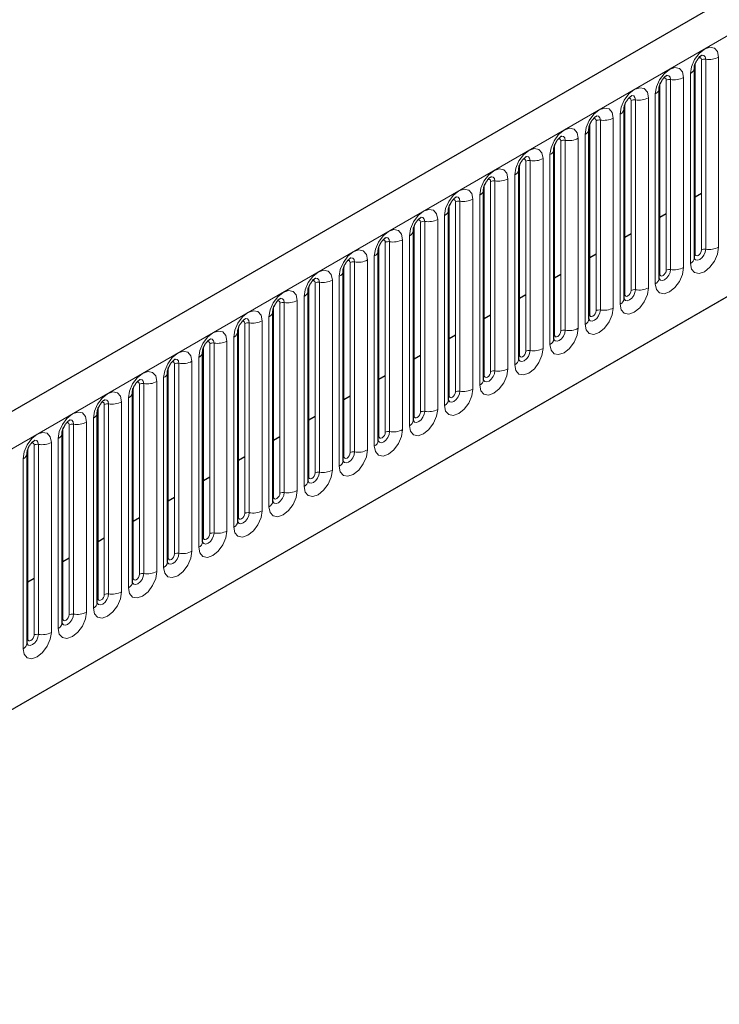
# Model space of a CAD drawing. Units: millimetres. Extents: x 0 to 420, y 0 to 297.
# Drawn here: x 76 to 81, y 80 to 87 of the extents above; entities that cross this region are included whole.
import ezdxf

# ---------------------------------------------------------------- set-up
doc = ezdxf.new("R2010")
doc.units = ezdxf.units.MM

msp = doc.modelspace()

# ---------------------------------------------------------------- linework, layer by layer
at = {"color": 7, "linetype": 'Continuous', "lineweight": 25}
for p, q in [((43.6386, 63.3074), (111.4737, 102.4678)), ((89.1349, 91.7931), (65.6354, 78.2272)), ((81.2739, 85.4619), (81.2739, 86.8772)), ((81.0123, 85.3109), (81.0123, 86.7262)), ((80.7506, 85.1598), (80.7506, 86.5752)), ((80.489, 85.0088), (80.489, 86.4241)), ((80.2274, 84.8578), (80.2274, 86.2731)), ((79.9657, 84.7067), (79.9657, 86.1221)), ((79.7041, 84.5557), (79.7041, 85.971)), ((81.2791, 85.9187), (81.3263, 85.9459)), ((79.4425, 84.4047), (79.4425, 85.82)), ((81.0175, 85.7676), (81.0646, 85.7948)), ((79.1809, 84.2536), (79.1809, 85.669)), ((80.7559, 85.6166), (80.803, 85.6438)), ((78.9192, 84.1026), (78.9192, 85.5179)), ((80.4942, 85.4656), (80.5414, 85.4928)), ((78.6576, 83.9515), (78.6576, 85.3669)), ((80.2326, 85.3145), (80.2797, 85.3417)), ((78.396, 83.8005), (78.396, 85.2158)), ((79.971, 85.1635), (80.0181, 85.1907)), ((78.1343, 83.6495), (78.1343, 85.0648)), ((79.7093, 85.0125), (79.7565, 85.0397)), ((77.8727, 83.4984), (77.8727, 84.9138)), ((79.4477, 84.8614), (79.4948, 84.8886)), ((77.6111, 83.3474), (77.6111, 84.7627)), ((79.1861, 84.7104), (79.2332, 84.7376)), ((77.3494, 83.1964), (77.3494, 84.6117)), ((78.9244, 84.5593), (78.9716, 84.5866)), ((77.0878, 83.0453), (77.0878, 84.4607)), ((78.6628, 84.4083), (78.71, 84.4355)), ((76.8262, 82.8943), (76.8262, 84.3096)), ((78.4012, 84.2573), (78.4483, 84.2845)), ((76.5646, 82.7433), (76.5646, 84.1586)), ((78.1396, 84.1062), (78.1867, 84.1335)), ((76.3029, 82.5922), (76.3029, 84.0076)), ((77.8779, 83.9552), (77.9251, 83.9824)), ((77.6163, 83.8042), (77.6634, 83.8314)), ((77.3547, 83.6531), (77.4018, 83.6803)), ((77.093, 83.5021), (77.1402, 83.5293)), ((76.8314, 83.3511), (76.8785, 83.3783)), ((76.5698, 83.2), (76.6169, 83.2272)), ((76.3081, 83.049), (76.3553, 83.0762))]:
    msp.add_line(p, q, dxfattribs=at)
at = {"color": 8, "linetype": 'Continuous', "lineweight": 18}
for p, q in [((65.8064, 78.0466), (89.306, 91.6126)), ((67.2309, 76.927), (87.8815, 88.8483)), ((81.3263, 85.5226), (81.3263, 86.938)), ((81.3584, 86.943), (81.3584, 85.5276)), ((81.455, 85.5426), (81.455, 86.9579)), ((81.2791, 85.4954), (81.2791, 86.9108)), ((81.0646, 85.3716), (81.0646, 86.7869)), ((81.0968, 86.7919), (81.0968, 85.3766)), ((81.1934, 85.3915), (81.1934, 86.8069)), ((81.2446, 86.8364), (81.2446, 85.4211)), ((81.0175, 85.3444), (81.0175, 86.7597)), ((80.803, 85.2206), (80.803, 86.6359)), ((80.8352, 86.6409), (80.8352, 85.2256)), ((80.9318, 85.2405), (80.9318, 86.6558)), ((80.983, 86.6854), (80.983, 85.27)), ((80.7559, 85.1934), (80.7559, 86.6087)), ((80.5736, 86.4899), (80.5736, 85.0745)), ((80.6702, 85.0895), (80.6702, 86.5048)), ((80.7213, 86.5343), (80.7213, 85.119)), ((80.4942, 85.0423), (80.4942, 86.4577)), ((80.5414, 85.0695), (80.5414, 86.4849)), ((80.4085, 84.9384), (80.4085, 86.3538)), ((80.4597, 86.3833), (80.4597, 84.968)), ((80.2326, 84.8913), (80.2326, 86.3066)), ((80.2797, 84.9185), (80.2797, 86.3338)), ((80.3119, 86.3388), (80.3119, 84.9235)), ((80.1469, 84.7874), (80.1469, 86.2027)), ((80.1981, 86.2323), (80.1981, 84.8169)), ((79.971, 84.7402), (79.971, 86.1556)), ((80.0181, 84.7675), (80.0181, 86.1828)), ((80.0503, 86.1878), (80.0503, 84.7724)), ((79.8853, 84.6363), (79.8853, 86.0517)), ((79.9365, 86.0812), (79.9365, 84.6659)), ((79.7093, 84.5892), (79.7093, 86.0046)), ((79.7565, 84.6164), (79.7565, 86.0318)), ((79.7887, 86.0367), (79.7887, 84.6214)), ((79.6748, 85.9302), (79.6748, 84.5149)), ((79.4477, 84.4382), (79.4477, 85.8535)), ((79.4948, 84.4654), (79.4948, 85.8807)), ((79.527, 85.8857), (79.527, 84.4704)), ((79.6236, 84.4853), (79.6236, 85.9007)), ((79.4132, 85.7792), (79.4132, 84.3638)), ((79.1861, 84.2871), (79.1861, 85.7025)), ((79.2332, 84.3144), (79.2332, 85.7297)), ((79.2654, 85.7347), (79.2654, 84.3193)), ((79.362, 84.3343), (79.362, 85.7496)), ((79.1516, 85.6281), (79.1516, 84.2128)), ((78.9244, 84.1361), (78.9244, 85.5514)), ((78.9716, 84.1633), (78.9716, 85.5787)), ((79.0038, 85.5836), (79.0038, 84.1683)), ((79.1004, 84.1832), (79.1004, 85.5986)), ((78.8899, 85.4771), (78.8899, 84.0618)), ((78.6628, 83.9851), (78.6628, 85.4004)), ((78.71, 84.0123), (78.71, 85.4276)), ((78.7422, 85.4326), (78.7422, 84.0173)), ((78.8387, 84.0322), (78.8387, 85.4475)), ((78.6283, 85.3261), (78.6283, 83.9107)), ((78.4012, 83.834), (78.4012, 85.2494)), ((78.4483, 83.8613), (78.4483, 85.2766)), ((78.4805, 85.2816), (78.4805, 83.8662)), ((78.5771, 83.8812), (78.5771, 85.2965)), ((78.3667, 85.175), (78.3667, 83.7597)), ((78.1396, 83.683), (78.1396, 85.0983)), ((78.1867, 83.7102), (78.1867, 85.1256)), ((78.2189, 85.1305), (78.2189, 83.7152)), ((78.3155, 83.7301), (78.3155, 85.1455)), ((78.105, 85.024), (78.105, 83.6087)), ((77.9251, 83.5592), (77.9251, 84.9745)), ((77.9573, 84.9795), (77.9573, 83.5642)), ((78.0539, 83.5791), (78.0539, 84.9944)), ((77.8779, 83.532), (77.8779, 84.9473)), ((77.6634, 83.4081), (77.6634, 84.8235)), ((77.6956, 84.8285), (77.6956, 83.4131)), ((77.7922, 83.4281), (77.7922, 84.8434)), ((77.8434, 84.873), (77.8434, 83.4576)), ((77.6163, 83.3809), (77.6163, 84.7963)), ((77.4018, 83.2571), (77.4018, 84.6724)), ((77.434, 84.6774), (77.434, 83.2621)), ((77.5306, 83.277), (77.5306, 84.6924)), ((77.5818, 84.7219), (77.5818, 83.3066)), ((77.3547, 83.2299), (77.3547, 84.6452)), ((77.1402, 83.1061), (77.1402, 84.5214)), ((77.1724, 84.5264), (77.1724, 83.1111)), ((77.269, 83.126), (77.269, 84.5413)), ((77.3202, 84.5709), (77.3202, 83.1555)), ((77.093, 83.0789), (77.093, 84.4942)), ((76.8785, 82.955), (76.8785, 84.3704)), ((76.9107, 84.3754), (76.9107, 82.96)), ((77.0073, 82.975), (77.0073, 84.3903)), ((77.0585, 84.4198), (77.0585, 83.0045)), ((76.8314, 82.9278), (76.8314, 84.3432)), ((76.6169, 82.804), (76.6169, 84.2193)), ((76.6491, 84.2243), (76.6491, 82.809)), ((76.7457, 82.8239), (76.7457, 84.2393)), ((76.7969, 84.2688), (76.7969, 82.8535)), ((76.5698, 82.7768), (76.5698, 84.1921)), ((76.3553, 82.653), (76.3553, 84.0683)), ((76.3875, 84.0733), (76.3875, 82.6579)), ((76.4841, 82.6729), (76.4841, 84.0882)), ((76.5353, 84.1178), (76.5353, 82.7024)), ((76.3081, 82.6258), (76.3081, 84.0411)), ((76.2736, 83.9667), (76.2736, 82.5514))]:
    msp.add_line(p, q, dxfattribs=at)
at = {"color": 8, "linetype": 'Continuous', "lineweight": 18, "flags": 128}
for points in [[(81.455, 86.9579), (81.447, 86.9998), (81.4242, 87.026), (81.3901, 87.0327), (81.3498, 87.0187), (81.3096, 86.9862), (81.2754, 86.9401), (81.2526, 86.8875), (81.2446, 86.8364)], [(81.3074, 86.9538), (81.3117, 86.9547), (81.3193, 86.9532), (81.3245, 86.9474), (81.3263, 86.938)], [(81.3298, 86.974), (81.3313, 86.9742), (81.3456, 86.9714), (81.3551, 86.9605), (81.3584, 86.943)], [(81.1934, 86.8069), (81.1854, 86.8487), (81.1626, 86.875), (81.1285, 86.8816), (81.0882, 86.8676), (81.0479, 86.8351), (81.0138, 86.7891), (80.991, 86.7365), (80.983, 86.6854)], [(81.0457, 86.8027), (81.0501, 86.8037), (81.0577, 86.8022), (81.0628, 86.7963), (81.0646, 86.7869)], [(81.0681, 86.823), (81.0697, 86.8232), (81.0839, 86.8204), (81.0935, 86.8094), (81.0968, 86.7919)], [(80.9318, 86.6558), (80.9238, 86.6977), (80.901, 86.724), (80.8668, 86.7306), (80.8266, 86.7166), (80.7863, 86.6841), (80.7522, 86.6381), (80.7294, 86.5855), (80.7213, 86.5343)], [(80.7841, 86.6517), (80.7884, 86.6527), (80.7961, 86.6512), (80.8012, 86.6453), (80.803, 86.6359)], [(80.8065, 86.6719), (80.808, 86.6721), (80.8223, 86.6694), (80.8318, 86.6584), (80.8352, 86.6409)], [(80.6702, 86.5048), (80.6621, 86.5467), (80.6393, 86.5729), (80.6052, 86.5796), (80.5649, 86.5656), (80.5247, 86.5331), (80.4905, 86.487), (80.4677, 86.4344), (80.4597, 86.3833)], [(80.5225, 86.5006), (80.5268, 86.5016), (80.5345, 86.5001), (80.5396, 86.4943), (80.5414, 86.4849)], [(80.5449, 86.5209), (80.5464, 86.5211), (80.5607, 86.5183), (80.5702, 86.5074), (80.5736, 86.4899)], [(80.4085, 86.3538), (80.4005, 86.3956), (80.3777, 86.4219), (80.3436, 86.4285), (80.3033, 86.4145), (80.263, 86.382), (80.2289, 86.336), (80.2061, 86.2834), (80.1981, 86.2323)], [(80.2609, 86.3496), (80.2652, 86.3506), (80.2728, 86.3491), (80.2779, 86.3432), (80.2797, 86.3338)], [(80.2833, 86.3699), (80.2848, 86.3701), (80.299, 86.3673), (80.3086, 86.3563), (80.3119, 86.3388)], [(80.1469, 86.2027), (80.1389, 86.2446), (80.1161, 86.2708), (80.0819, 86.2775), (80.0417, 86.2635), (80.0014, 86.231), (79.9673, 86.1849), (79.9445, 86.1324), (79.9365, 86.0812)], [(79.9992, 86.1986), (80.0036, 86.1995), (80.0112, 86.1981), (80.0163, 86.1922), (80.0181, 86.1828)], [(80.0216, 86.2188), (80.0231, 86.219), (80.0374, 86.2163), (80.047, 86.2053), (80.0503, 86.1878)], [(79.8853, 86.0517), (79.8773, 86.0936), (79.8544, 86.1198), (79.8203, 86.1264), (79.78, 86.1124), (79.7398, 86.08), (79.7056, 86.0339), (79.6828, 85.9813), (79.6748, 85.9302)], [(79.76, 86.0678), (79.7615, 86.068), (79.7758, 86.0652), (79.7853, 86.0542), (79.7887, 86.0367)], [(79.7376, 86.0475), (79.7419, 86.0485), (79.7496, 86.047), (79.7547, 86.0411), (79.7565, 86.0318)], [(79.6236, 85.9007), (79.6156, 85.9425), (79.5928, 85.9688), (79.5587, 85.9754), (79.5184, 85.9614), (79.4781, 85.9289), (79.444, 85.8829), (79.4212, 85.8303), (79.4132, 85.7792)], [(79.4984, 85.9168), (79.4999, 85.917), (79.5142, 85.9142), (79.5237, 85.9032), (79.527, 85.8857)], [(79.476, 85.8965), (79.4803, 85.8975), (79.4879, 85.896), (79.493, 85.8901), (79.4948, 85.8807)], [(79.362, 85.7496), (79.354, 85.7915), (79.3312, 85.8177), (79.2971, 85.8244), (79.2568, 85.8104), (79.2165, 85.7779), (79.1824, 85.7318), (79.1596, 85.6793), (79.1516, 85.6281)], [(79.2367, 85.7657), (79.2383, 85.7659), (79.2525, 85.7632), (79.2621, 85.7522), (79.2654, 85.7347)], [(79.2143, 85.7455), (79.2187, 85.7464), (79.2263, 85.745), (79.2314, 85.7391), (79.2332, 85.7297)], [(79.1004, 85.5986), (79.0924, 85.6405), (79.0696, 85.6667), (79.0354, 85.6733), (78.9952, 85.6593), (78.9549, 85.6268), (78.9208, 85.5808), (78.8979, 85.5282), (78.8899, 85.4771)], [(78.9751, 85.6147), (78.9766, 85.6149), (78.9909, 85.6121), (79.0004, 85.6011), (79.0038, 85.5836)], [(78.9527, 85.5944), (78.957, 85.5954), (78.9647, 85.5939), (78.9698, 85.588), (78.9716, 85.5787)], [(81.2446, 85.4211), (81.2526, 85.3792), (81.2754, 85.353), (81.3096, 85.3463), (81.3498, 85.3603), (81.3901, 85.3928), (81.4242, 85.4389), (81.447, 85.4914), (81.455, 85.5426)], [(78.8387, 85.4475), (78.8307, 85.4894), (78.8079, 85.5157), (78.7738, 85.5223), (78.7335, 85.5083), (78.6933, 85.4758), (78.6591, 85.4298), (78.6363, 85.3772), (78.6283, 85.3261)], [(78.7135, 85.4637), (78.715, 85.4639), (78.7293, 85.4611), (78.7388, 85.4501), (78.7422, 85.4326)], [(81.3584, 85.5276), (81.3551, 85.5063), (81.3456, 85.4843), (81.3313, 85.465), (81.3145, 85.4514), (81.2976, 85.4456), (81.2834, 85.4484), (81.2738, 85.4593), (81.2734, 85.4604)], [(81.2739, 85.4915), (81.2762, 85.4935), (81.2791, 85.4954)], [(81.2791, 85.4954), (81.2809, 85.486), (81.286, 85.4802), (81.2937, 85.4787), (81.3027, 85.4818), (81.3117, 85.4891), (81.3193, 85.4994), (81.3245, 85.5112), (81.3263, 85.5226)], [(78.6911, 85.4434), (78.6954, 85.4444), (78.7031, 85.4429), (78.7082, 85.437), (78.71, 85.4276)], [(80.983, 85.27), (80.991, 85.2282), (81.0138, 85.2019), (81.0479, 85.1953), (81.0882, 85.2093), (81.1285, 85.2418), (81.1626, 85.2878), (81.1854, 85.3404), (81.1934, 85.3915)], [(78.5771, 85.2965), (78.5691, 85.3384), (78.5463, 85.3646), (78.5122, 85.3713), (78.4719, 85.3573), (78.4316, 85.3248), (78.3975, 85.2787), (78.3747, 85.2261), (78.3667, 85.175)], [(81.0968, 85.3766), (81.0935, 85.3552), (81.0839, 85.3332), (81.0697, 85.314), (81.0528, 85.3004), (81.036, 85.2946), (81.0217, 85.2973), (81.0122, 85.3083), (81.0117, 85.3094)], [(81.0123, 85.3405), (81.0146, 85.3425), (81.0175, 85.3444)], [(81.0175, 85.3444), (81.0193, 85.335), (81.0244, 85.3291), (81.032, 85.3276), (81.0411, 85.3308), (81.0501, 85.3381), (81.0577, 85.3484), (81.0628, 85.3602), (81.0646, 85.3716)], [(78.4295, 85.2924), (78.4338, 85.2933), (78.4414, 85.2918), (78.4465, 85.286), (78.4483, 85.2766)], [(78.4518, 85.3126), (78.4534, 85.3128), (78.4676, 85.31), (78.4772, 85.2991), (78.4805, 85.2816)], [(78.3155, 85.1455), (78.3075, 85.1873), (78.2847, 85.2136), (78.2505, 85.2202), (78.2103, 85.2062), (78.17, 85.1737), (78.1359, 85.1277), (78.1131, 85.0751), (78.105, 85.024)], [(80.7213, 85.119), (80.7294, 85.0771), (80.7522, 85.0509), (80.7863, 85.0442), (80.8266, 85.0582), (80.8668, 85.0907), (80.901, 85.1368), (80.9238, 85.1894), (80.9318, 85.2405)], [(80.8352, 85.2256), (80.8318, 85.2042), (80.8223, 85.1822), (80.808, 85.163), (80.7912, 85.1494), (80.7744, 85.1435), (80.7601, 85.1463), (80.7506, 85.1573), (80.7501, 85.1584)], [(80.7506, 85.1894), (80.753, 85.1915), (80.7559, 85.1934)], [(80.7559, 85.1934), (80.7576, 85.184), (80.7628, 85.1781), (80.7704, 85.1766), (80.7794, 85.1797), (80.7884, 85.187), (80.7961, 85.1973), (80.8012, 85.2091), (80.803, 85.2206)], [(78.1678, 85.1413), (78.1721, 85.1423), (78.1798, 85.1408), (78.1849, 85.1349), (78.1867, 85.1256)], [(78.1902, 85.1616), (78.1917, 85.1618), (78.206, 85.159), (78.2155, 85.148), (78.2189, 85.1305)], [(78.0539, 84.9944), (78.0458, 85.0363), (78.023, 85.0626), (77.9889, 85.0692), (77.9486, 85.0552), (77.9084, 85.0227), (77.8742, 84.9767), (77.8514, 84.9241), (77.8434, 84.873)], [(80.4597, 84.968), (80.4677, 84.9261), (80.4905, 84.8998), (80.5247, 84.8932), (80.5649, 84.9072), (80.6052, 84.9397), (80.6393, 84.9857), (80.6621, 85.0383), (80.6702, 85.0895)], [(80.5736, 85.0745), (80.5702, 85.0531), (80.5607, 85.0312), (80.5464, 85.0119), (80.5296, 84.9983), (80.5127, 84.9925), (80.4985, 84.9953), (80.4889, 85.0062), (80.4885, 85.0073)], [(80.489, 85.0384), (80.4913, 85.0404), (80.4942, 85.0423)], [(80.4942, 85.0423), (80.496, 85.0329), (80.5011, 85.0271), (80.5088, 85.0256), (80.5178, 85.0287), (80.5268, 85.036), (80.5345, 85.0463), (80.5396, 85.0581), (80.5414, 85.0695)], [(77.9062, 84.9903), (77.9105, 84.9913), (77.9182, 84.9898), (77.9233, 84.9839), (77.9251, 84.9745)], [(77.9286, 85.0106), (77.9301, 85.0107), (77.9444, 85.008), (77.9539, 84.997), (77.9573, 84.9795)], [(77.7922, 84.8434), (77.7842, 84.8853), (77.7614, 84.9115), (77.7273, 84.9182), (77.687, 84.9042), (77.6467, 84.8717), (77.6126, 84.8256), (77.5898, 84.773), (77.5818, 84.7219)], [(80.1981, 84.8169), (80.2061, 84.7751), (80.2289, 84.7488), (80.263, 84.7422), (80.3033, 84.7562), (80.3436, 84.7887), (80.3777, 84.8347), (80.4005, 84.8873), (80.4085, 84.9384)], [(80.3119, 84.9235), (80.3086, 84.9021), (80.299, 84.8801), (80.2848, 84.8609), (80.2679, 84.8473), (80.2511, 84.8414), (80.2368, 84.8442), (80.2273, 84.8552), (80.2268, 84.8563)], [(80.2274, 84.8874), (80.2297, 84.8894), (80.2326, 84.8913)], [(80.2326, 84.8913), (80.2344, 84.8819), (80.2395, 84.876), (80.2471, 84.8745), (80.2562, 84.8777), (80.2652, 84.885), (80.2728, 84.8953), (80.2779, 84.907), (80.2797, 84.9185)], [(77.6446, 84.8393), (77.6489, 84.8402), (77.6565, 84.8387), (77.6616, 84.8329), (77.6634, 84.8235)], [(77.667, 84.8595), (77.6685, 84.8597), (77.6828, 84.8569), (77.6923, 84.846), (77.6956, 84.8285)], [(77.5306, 84.6924), (77.5226, 84.7342), (77.4998, 84.7605), (77.4656, 84.7671), (77.4254, 84.7531), (77.3851, 84.7206), (77.351, 84.6746), (77.3282, 84.622), (77.3202, 84.5709)], [(79.9365, 84.6659), (79.9445, 84.624), (79.9673, 84.5978), (80.0014, 84.5911), (80.0417, 84.6051), (80.0819, 84.6376), (80.1161, 84.6837), (80.1389, 84.7363), (80.1469, 84.7874)], [(80.0503, 84.7724), (80.047, 84.7511), (80.0374, 84.7291), (80.0231, 84.7098), (80.0063, 84.6963), (79.9895, 84.6904), (79.9752, 84.6932), (79.9657, 84.7042), (79.9652, 84.7053)], [(79.9657, 84.7363), (79.9681, 84.7384), (79.971, 84.7402)], [(79.971, 84.7402), (79.9728, 84.7309), (79.9779, 84.725), (79.9855, 84.7235), (79.9945, 84.7266), (80.0036, 84.7339), (80.0112, 84.7442), (80.0163, 84.756), (80.0181, 84.7675)], [(77.3829, 84.6882), (77.3873, 84.6892), (77.3949, 84.6877), (77.4, 84.6818), (77.4018, 84.6724)], [(77.4053, 84.7085), (77.4069, 84.7087), (77.4211, 84.7059), (77.4307, 84.6949), (77.434, 84.6774)], [(77.269, 84.5413), (77.261, 84.5832), (77.2382, 84.6095), (77.204, 84.6161), (77.1637, 84.6021), (77.1235, 84.5696), (77.0893, 84.5236), (77.0665, 84.471), (77.0585, 84.4198)], [(79.6748, 84.5149), (79.6828, 84.473), (79.7056, 84.4467), (79.7398, 84.4401), (79.78, 84.4541), (79.8203, 84.4866), (79.8544, 84.5326), (79.8773, 84.5852), (79.8853, 84.6363)], [(79.7887, 84.6214), (79.7853, 84.6), (79.7758, 84.5781), (79.7615, 84.5588), (79.7447, 84.5452), (79.7279, 84.5394), (79.7136, 84.5421), (79.7041, 84.5531), (79.7036, 84.5542)], [(79.7041, 84.5853), (79.7065, 84.5873), (79.7093, 84.5892)], [(79.7093, 84.5892), (79.7111, 84.5798), (79.7162, 84.574), (79.7239, 84.5725), (79.7329, 84.5756), (79.7419, 84.5829), (79.7496, 84.5932), (79.7547, 84.605), (79.7565, 84.6164)], [(77.1213, 84.5372), (77.1256, 84.5382), (77.1333, 84.5367), (77.1384, 84.5308), (77.1402, 84.5214)], [(77.1437, 84.5575), (77.1452, 84.5576), (77.1595, 84.5549), (77.169, 84.5439), (77.1724, 84.5264)], [(77.0073, 84.3903), (76.9993, 84.4322), (76.9765, 84.4584), (76.9424, 84.4651), (76.9021, 84.4511), (76.8619, 84.4186), (76.8277, 84.3725), (76.8049, 84.3199), (76.7969, 84.2688)], [(79.4132, 84.3638), (79.4212, 84.322), (79.444, 84.2957), (79.4781, 84.2891), (79.5184, 84.3031), (79.5587, 84.3356), (79.5928, 84.3816), (79.6156, 84.4342), (79.6236, 84.4853)], [(79.527, 84.4704), (79.5237, 84.449), (79.5142, 84.427), (79.4999, 84.4078), (79.4831, 84.3942), (79.4662, 84.3883), (79.452, 84.3911), (79.4424, 84.4021), (79.442, 84.4032)], [(79.4425, 84.4343), (79.4448, 84.4363), (79.4477, 84.4382)], [(79.4477, 84.4382), (79.4495, 84.4288), (79.4546, 84.4229), (79.4623, 84.4214), (79.4713, 84.4246), (79.4803, 84.4318), (79.4879, 84.4422), (79.493, 84.4539), (79.4948, 84.4654)], [(76.8597, 84.3862), (76.864, 84.3871), (76.8716, 84.3856), (76.8768, 84.3798), (76.8785, 84.3704)], [(76.8821, 84.4064), (76.8836, 84.4066), (76.8979, 84.4038), (76.9074, 84.3929), (76.9107, 84.3754)], [(76.7457, 84.2393), (76.7377, 84.2811), (76.7149, 84.3074), (76.6808, 84.314), (76.6405, 84.3), (76.6002, 84.2675), (76.5661, 84.2215), (76.5433, 84.1689), (76.5353, 84.1178)], [(79.1516, 84.2128), (79.1596, 84.1709), (79.1824, 84.1447), (79.2165, 84.138), (79.2568, 84.152), (79.2971, 84.1845), (79.3312, 84.2306), (79.354, 84.2832), (79.362, 84.3343)], [(79.2654, 84.3193), (79.2621, 84.298), (79.2525, 84.276), (79.2383, 84.2567), (79.2214, 84.2432), (79.2046, 84.2373), (79.1903, 84.2401), (79.1808, 84.2511), (79.1803, 84.2522)], [(79.1861, 84.2871), (79.1879, 84.2778), (79.193, 84.2719), (79.2006, 84.2704), (79.2096, 84.2735), (79.2187, 84.2808), (79.2263, 84.2911), (79.2314, 84.3029), (79.2332, 84.3144)], [(76.598, 84.2351), (76.6024, 84.2361), (76.61, 84.2346), (76.6151, 84.2287), (76.6169, 84.2193)], [(76.6204, 84.2554), (76.622, 84.2556), (76.6362, 84.2528), (76.6458, 84.2418), (76.6491, 84.2243)], [(79.1809, 84.2832), (79.1832, 84.2853), (79.1861, 84.2871)], [(76.4841, 84.0882), (76.4761, 84.1301), (76.4533, 84.1564), (76.4191, 84.163), (76.3789, 84.149), (76.3386, 84.1165), (76.3045, 84.0704), (76.2816, 84.0179), (76.2736, 83.9667)], [(78.8899, 84.0618), (78.8979, 84.0199), (78.9208, 83.9936), (78.9549, 83.987), (78.9952, 84.001), (79.0354, 84.0335), (79.0696, 84.0795), (79.0924, 84.1321), (79.1004, 84.1832)], [(79.0038, 84.1683), (79.0004, 84.1469), (78.9909, 84.125), (78.9766, 84.1057), (78.9598, 84.0921), (78.943, 84.0863), (78.9287, 84.089), (78.9192, 84.1), (78.9187, 84.1011)], [(78.9244, 84.1361), (78.9262, 84.1267), (78.9313, 84.1208), (78.939, 84.1194), (78.948, 84.1225), (78.957, 84.1298), (78.9647, 84.1401), (78.9698, 84.1519), (78.9716, 84.1633)], [(76.3364, 84.0841), (76.3407, 84.0851), (76.3484, 84.0836), (76.3535, 84.0777), (76.3553, 84.0683)], [(76.3588, 84.1043), (76.3603, 84.1045), (76.3746, 84.1018), (76.3841, 84.0908), (76.3875, 84.0733)], [(78.9192, 84.1322), (78.9216, 84.1342), (78.9244, 84.1361)], [(78.6283, 83.9107), (78.6363, 83.8688), (78.6591, 83.8426), (78.6933, 83.836), (78.7335, 83.85), (78.7738, 83.8825), (78.8079, 83.9285), (78.8307, 83.9811), (78.8387, 84.0322)], [(78.7422, 84.0173), (78.7388, 83.9959), (78.7293, 83.9739), (78.715, 83.9547), (78.6982, 83.9411), (78.6813, 83.9352), (78.6671, 83.938), (78.6575, 83.949), (78.6571, 83.9501)], [(78.6628, 83.9851), (78.6646, 83.9757), (78.6697, 83.9698), (78.6774, 83.9683), (78.6864, 83.9715), (78.6954, 83.9787), (78.7031, 83.9891), (78.7082, 84.0008), (78.71, 84.0123)], [(78.6576, 83.9812), (78.6599, 83.9832), (78.6628, 83.9851)], [(78.3667, 83.7597), (78.3747, 83.7178), (78.3975, 83.6916), (78.4316, 83.6849), (78.4719, 83.6989), (78.5122, 83.7314), (78.5463, 83.7775), (78.5691, 83.8301), (78.5771, 83.8812)], [(78.4805, 83.8662), (78.4772, 83.8449), (78.4676, 83.8229), (78.4534, 83.8036), (78.4365, 83.7901), (78.4197, 83.7842), (78.4054, 83.787), (78.3959, 83.7979), (78.3954, 83.799)], [(78.4012, 83.834), (78.403, 83.8247), (78.4081, 83.8188), (78.4157, 83.8173), (78.4248, 83.8204), (78.4338, 83.8277), (78.4414, 83.838), (78.4465, 83.8498), (78.4483, 83.8613)], [(78.396, 83.8301), (78.3983, 83.8321), (78.4012, 83.834)], [(78.105, 83.6087), (78.1131, 83.5668), (78.1359, 83.5405), (78.17, 83.5339), (78.2103, 83.5479), (78.2505, 83.5804), (78.2847, 83.6264), (78.3075, 83.679), (78.3155, 83.7301)], [(78.2189, 83.7152), (78.2155, 83.6938), (78.206, 83.6718), (78.1917, 83.6526), (78.1749, 83.639), (78.1581, 83.6332), (78.1438, 83.6359), (78.1343, 83.6469), (78.1338, 83.648)], [(78.1396, 83.683), (78.1414, 83.6736), (78.1465, 83.6677), (78.1541, 83.6663), (78.1631, 83.6694), (78.1721, 83.6767), (78.1798, 83.687), (78.1849, 83.6988), (78.1867, 83.7102)], [(78.1343, 83.6791), (78.1367, 83.6811), (78.1396, 83.683)], [(77.8434, 83.4576), (77.8514, 83.4157), (77.8742, 83.3895), (77.9084, 83.3829), (77.9486, 83.3969), (77.9889, 83.4293), (78.023, 83.4754), (78.0458, 83.528), (78.0539, 83.5791)], [(77.9573, 83.5642), (77.9539, 83.5428), (77.9444, 83.5208), (77.9301, 83.5016), (77.9133, 83.488), (77.8965, 83.4821), (77.8822, 83.4849), (77.8726, 83.4959), (77.8722, 83.497)], [(77.8779, 83.532), (77.8797, 83.5226), (77.8848, 83.5167), (77.8925, 83.5152), (77.9015, 83.5184), (77.9105, 83.5256), (77.9182, 83.5359), (77.9233, 83.5477), (77.9251, 83.5592)], [(77.8727, 83.5281), (77.8751, 83.5301), (77.8779, 83.532)], [(77.5818, 83.3066), (77.5898, 83.2647), (77.6126, 83.2385), (77.6467, 83.2318), (77.687, 83.2458), (77.7273, 83.2783), (77.7614, 83.3244), (77.7842, 83.3769), (77.7922, 83.4281)], [(77.6956, 83.4131), (77.6923, 83.3918), (77.6828, 83.3698), (77.6685, 83.3505), (77.6517, 83.3369), (77.6348, 83.3311), (77.6206, 83.3339), (77.611, 83.3448), (77.6105, 83.3459)], [(77.6163, 83.3809), (77.6181, 83.3715), (77.6232, 83.3657), (77.6308, 83.3642), (77.6399, 83.3673), (77.6489, 83.3746), (77.6565, 83.3849), (77.6616, 83.3967), (77.6634, 83.4081)], [(77.6111, 83.377), (77.6134, 83.379), (77.6163, 83.3809)], [(77.3202, 83.1555), (77.3282, 83.1137), (77.351, 83.0874), (77.3851, 83.0808), (77.4254, 83.0948), (77.4656, 83.1273), (77.4998, 83.1733), (77.5226, 83.2259), (77.5306, 83.277)], [(77.434, 83.2621), (77.4307, 83.2407), (77.4211, 83.2187), (77.4069, 83.1995), (77.39, 83.1859), (77.3732, 83.1801), (77.3589, 83.1828), (77.3494, 83.1938), (77.3489, 83.1949)], [(77.3494, 83.226), (77.3518, 83.228), (77.3547, 83.2299)], [(77.3547, 83.2299), (77.3565, 83.2205), (77.3616, 83.2146), (77.3692, 83.2131), (77.3782, 83.2163), (77.3873, 83.2236), (77.3949, 83.2339), (77.4, 83.2457), (77.4018, 83.2571)], [(77.0585, 83.0045), (77.0665, 82.9626), (77.0893, 82.9364), (77.1235, 82.9298), (77.1637, 82.9437), (77.204, 82.9762), (77.2382, 83.0223), (77.261, 83.0749), (77.269, 83.126)], [(77.1724, 83.1111), (77.169, 83.0897), (77.1595, 83.0677), (77.1452, 83.0485), (77.1284, 83.0349), (77.1116, 83.029), (77.0973, 83.0318), (77.0878, 83.0428), (77.0873, 83.0439)], [(77.0878, 83.075), (77.0902, 83.077), (77.093, 83.0789)], [(77.093, 83.0789), (77.0948, 83.0695), (77.0999, 83.0636), (77.1076, 83.0621), (77.1166, 83.0652), (77.1256, 83.0725), (77.1333, 83.0828), (77.1384, 83.0946), (77.1402, 83.1061)], [(76.7969, 82.8535), (76.8049, 82.8116), (76.8277, 82.7853), (76.8619, 82.7787), (76.9021, 82.7927), (76.9424, 82.8252), (76.9765, 82.8713), (76.9993, 82.9238), (77.0073, 82.975)], [(76.9107, 82.96), (76.9074, 82.9386), (76.8979, 82.9167), (76.8836, 82.8974), (76.8668, 82.8838), (76.8499, 82.878), (76.8357, 82.8808), (76.8261, 82.8917), (76.8257, 82.8928)], [(76.8262, 82.9239), (76.8285, 82.9259), (76.8314, 82.9278)], [(76.8314, 82.9278), (76.8332, 82.9184), (76.8383, 82.9126), (76.846, 82.9111), (76.855, 82.9142), (76.864, 82.9215), (76.8716, 82.9318), (76.8768, 82.9436), (76.8785, 82.955)], [(76.5353, 82.7024), (76.5433, 82.6606), (76.5661, 82.6343), (76.6002, 82.6277), (76.6405, 82.6417), (76.6808, 82.6742), (76.7149, 82.7202), (76.7377, 82.7728), (76.7457, 82.8239)], [(76.6491, 82.809), (76.6458, 82.7876), (76.6362, 82.7656), (76.622, 82.7464), (76.6051, 82.7328), (76.5883, 82.727), (76.574, 82.7297), (76.5645, 82.7407), (76.564, 82.7418)], [(76.5646, 82.7729), (76.5669, 82.7749), (76.5698, 82.7768)], [(76.5698, 82.7768), (76.5716, 82.7674), (76.5767, 82.7615), (76.5843, 82.76), (76.5933, 82.7632), (76.6024, 82.7705), (76.61, 82.7808), (76.6151, 82.7926), (76.6169, 82.804)], [(76.2736, 82.5514), (76.2816, 82.5095), (76.3045, 82.4833), (76.3386, 82.4766), (76.3789, 82.4906), (76.4191, 82.5231), (76.4533, 82.5692), (76.4761, 82.6218), (76.4841, 82.6729)], [(76.3875, 82.6579), (76.3841, 82.6366), (76.3746, 82.6146), (76.3603, 82.5953), (76.3435, 82.5818), (76.3267, 82.5759), (76.3124, 82.5787), (76.3029, 82.5897), (76.3024, 82.5908)], [(76.3029, 82.6218), (76.3053, 82.6239), (76.3081, 82.6258)], [(76.3081, 82.6258), (76.3099, 82.6164), (76.3151, 82.6105), (76.3227, 82.609), (76.3317, 82.6121), (76.3407, 82.6194), (76.3484, 82.6297), (76.3535, 82.6415), (76.3553, 82.653)]]:
    msp.add_lwpolyline(points, dxfattribs=at)
at = {"color": 8, "linetype": 'Continuous', "lineweight": 18}
for centre, radius, start, end in [((81.3498, 86.8925), 0.0512, 80.2289, 117.35717), ((81.3845, 87.0942), 0.1535, 260.2289, 297.35717), ((81.2264, 86.8803), 0.0475, 292.48046, 357.42838), ((81.0881, 86.7415), 0.0512, 80.2289, 117.35717), ((81.1229, 86.9432), 0.1535, 260.2289, 297.35717), ((80.9648, 86.7293), 0.0475, 292.48046, 357.42838), ((80.8265, 86.5905), 0.0512, 80.2289, 117.35717), ((80.8612, 86.7922), 0.1535, 260.2289, 297.35717), ((80.7032, 86.5782), 0.0475, 292.48046, 357.42838), ((80.5649, 86.4394), 0.0512, 80.2289, 117.35717), ((80.5996, 86.6411), 0.1535, 260.2289, 297.35717), ((80.4416, 86.4272), 0.0475, 292.48046, 357.42838), ((80.338, 86.4901), 0.1535, 260.2289, 297.35717), ((80.1799, 86.2761), 0.0475, 292.48046, 357.42838), ((80.3032, 86.2884), 0.0512, 80.2289, 117.35717), ((80.0764, 86.3391), 0.1535, 260.2289, 297.35717), ((79.9183, 86.1251), 0.0475, 292.48046, 357.42838), ((80.0416, 86.1374), 0.0512, 80.2289, 117.35717), ((79.8147, 86.188), 0.1535, 260.2289, 297.35717), ((79.78, 85.9863), 0.0512, 80.2289, 117.35717), ((79.6567, 85.9741), 0.0475, 292.48046, 357.42838), ((79.5184, 85.8353), 0.0512, 80.2289, 117.35717), ((79.5531, 86.037), 0.1535, 260.2289, 297.35717), ((79.395, 85.823), 0.0475, 292.48046, 357.42838), ((79.2567, 85.6842), 0.0512, 80.2289, 117.35717), ((79.2915, 85.886), 0.1535, 260.2289, 297.35717), ((79.1334, 85.672), 0.0475, 292.48046, 357.42838), ((78.9951, 85.5332), 0.0512, 80.2289, 117.35717), ((79.0298, 85.7349), 0.1535, 260.2289, 297.35717), ((81.3845, 85.6789), 0.1535, 260.2289, 297.35717), ((78.8718, 85.521), 0.0475, 292.48046, 357.42838), ((81.3498, 85.4772), 0.0512, 80.2289, 117.35717), ((78.7335, 85.3822), 0.0512, 80.2289, 117.35717), ((78.7682, 85.5839), 0.1535, 260.2289, 297.35717), ((81.1229, 85.5279), 0.1535, 260.2289, 297.35717), ((81.2236, 85.467), 0.0505, 294.52506, 354.1548), ((78.6102, 85.3699), 0.0475, 292.48046, 357.42838), ((81.0881, 85.3262), 0.0512, 80.2289, 117.35717), ((78.4718, 85.2311), 0.0512, 80.2289, 117.35717), ((78.5066, 85.4328), 0.1535, 260.2289, 297.35717), ((80.962, 85.316), 0.0505, 294.52506, 354.1548), ((78.3485, 85.2189), 0.0475, 292.48046, 357.42838), ((80.8265, 85.1751), 0.0512, 80.2289, 117.35717), ((80.8612, 85.3768), 0.1535, 260.2289, 297.35717), ((78.2102, 85.0801), 0.0512, 80.2289, 117.35717), ((78.2449, 85.2818), 0.1535, 260.2289, 297.35717), ((80.7004, 85.165), 0.0505, 294.52506, 354.1548), ((78.0869, 85.0679), 0.0475, 292.48046, 357.42838), ((80.5649, 85.0241), 0.0512, 80.2289, 117.35717), ((80.5996, 85.2258), 0.1535, 260.2289, 297.35717), ((77.9486, 84.9291), 0.0512, 80.2289, 117.35717), ((77.9833, 85.1308), 0.1535, 260.2289, 297.35717), ((80.4387, 85.0139), 0.0505, 294.52506, 354.1548), ((77.8253, 84.9168), 0.0475, 292.48046, 357.42838), ((80.3032, 84.8731), 0.0512, 80.2289, 117.35717), ((80.338, 85.0748), 0.1535, 260.2289, 297.35717), ((77.687, 84.778), 0.0512, 80.2289, 117.35717), ((77.7217, 84.9797), 0.1535, 260.2289, 297.35717), ((80.1771, 84.8629), 0.0505, 294.52506, 354.1548), ((77.5636, 84.7658), 0.0475, 292.48046, 357.42838), ((80.0416, 84.722), 0.0512, 80.2289, 117.35717), ((80.0764, 84.9237), 0.1535, 260.2289, 297.35717), ((77.4253, 84.627), 0.0512, 80.2289, 117.35717), ((77.4601, 84.8287), 0.1535, 260.2289, 297.35717), ((79.9155, 84.7119), 0.0505, 294.52506, 354.1548), ((77.302, 84.6148), 0.0475, 292.48046, 357.42838), ((79.78, 84.571), 0.0512, 80.2289, 117.35717), ((79.8147, 84.7727), 0.1535, 260.2289, 297.35717), ((77.1637, 84.476), 0.0512, 80.2289, 117.35717), ((77.1984, 84.6777), 0.1535, 260.2289, 297.35717), ((79.6539, 84.5608), 0.0505, 294.52506, 354.1548), ((77.0404, 84.4637), 0.0475, 292.48046, 357.42838), ((79.5184, 84.4199), 0.0512, 80.2289, 117.35717), ((79.5531, 84.6217), 0.1535, 260.2289, 297.35717), ((76.9021, 84.3249), 0.0512, 80.2289, 117.35717), ((76.9368, 84.5266), 0.1535, 260.2289, 297.35717), ((79.3922, 84.4098), 0.0505, 294.52506, 354.1548), ((76.7787, 84.3127), 0.0475, 292.48046, 357.42838), ((79.2567, 84.2689), 0.0512, 80.2289, 117.35717), ((79.2915, 84.4706), 0.1535, 260.2289, 297.35717), ((76.6404, 84.1739), 0.0512, 80.2289, 117.35717), ((76.6752, 84.3756), 0.1535, 260.2289, 297.35717), ((79.1306, 84.2588), 0.0505, 294.52506, 354.1548), ((76.5171, 84.1616), 0.0475, 292.48046, 357.42838), ((78.9951, 84.1179), 0.0512, 80.2289, 117.35717), ((79.0298, 84.3196), 0.1535, 260.2289, 297.35717), ((76.3788, 84.0229), 0.0512, 80.2289, 117.35717), ((76.4135, 84.2246), 0.1535, 260.2289, 297.35717), ((78.869, 84.1077), 0.0505, 294.52506, 354.1548), ((76.2555, 84.0106), 0.0475, 292.48046, 357.42838), ((78.7335, 83.9668), 0.0512, 80.2289, 117.35717), ((78.7682, 84.1685), 0.1535, 260.2289, 297.35717), ((78.6073, 83.9567), 0.0505, 294.52506, 354.1548), ((78.4718, 83.8158), 0.0512, 80.2289, 117.35717), ((78.5066, 84.0175), 0.1535, 260.2289, 297.35717), ((78.3457, 83.8057), 0.0505, 294.52506, 354.1548), ((78.2102, 83.6648), 0.0512, 80.2289, 117.35717), ((78.2449, 83.8665), 0.1535, 260.2289, 297.35717), ((78.0841, 83.6546), 0.0505, 294.52506, 354.1548), ((77.9486, 83.5137), 0.0512, 80.2289, 117.35717), ((77.9833, 83.7154), 0.1535, 260.2289, 297.35717), ((77.8224, 83.5036), 0.0505, 294.52506, 354.1548), ((77.687, 83.3627), 0.0512, 80.2289, 117.35717), ((77.7217, 83.5644), 0.1535, 260.2289, 297.35717), ((77.5608, 83.3525), 0.0505, 294.52506, 354.1548), ((77.4253, 83.2117), 0.0512, 80.2289, 117.35717), ((77.4601, 83.4134), 0.1535, 260.2289, 297.35717), ((77.2992, 83.2015), 0.0505, 294.52506, 354.1548), ((77.1984, 83.2623), 0.1535, 260.2289, 297.35717), ((77.0376, 83.0505), 0.0505, 294.52506, 354.1548), ((77.1637, 83.0606), 0.0512, 80.2289, 117.35717), ((76.9368, 83.1113), 0.1535, 260.2289, 297.35717), ((76.9021, 82.9096), 0.0512, 80.2289, 117.35717), ((76.6752, 82.9603), 0.1535, 260.2289, 297.35717), ((76.7759, 82.8994), 0.0505, 294.52506, 354.1548), ((76.6404, 82.7586), 0.0512, 80.2289, 117.35717), ((76.5143, 82.7484), 0.0505, 294.52506, 354.1548), ((76.3788, 82.6075), 0.0512, 80.2289, 117.35717), ((76.4135, 82.8092), 0.1535, 260.2289, 297.35717), ((76.2527, 82.5974), 0.0505, 294.52506, 354.1548)]:
    msp.add_arc(centre, radius, start, end, dxfattribs=at)
at = {"color": 7, "linetype": 'Continuous', "lineweight": 25}
for points, knots in [([(81.2739, 86.8772), (81.274, 86.88), (81.2742, 86.8858), (81.2777, 86.9011), (81.2848, 86.9196), (81.296, 86.9396), (81.3092, 86.9565), (81.3212, 86.9678), (81.3305, 86.9739), (81.3317, 86.9743), (81.3324, 86.9745)], [0, 0, 0, 0, 0.108892, 0.226539, 0.35585, 0.496144, 0.640807, 0.763491, 0.876748, 1, 1, 1, 1]), ([(81.0123, 86.7262), (81.0124, 86.729), (81.0126, 86.7348), (81.016, 86.7501), (81.0232, 86.7686), (81.0343, 86.7885), (81.0476, 86.8055), (81.0596, 86.8168), (81.0689, 86.8228), (81.0701, 86.8233), (81.0708, 86.8235)], [0, 0, 0, 0, 0.108892, 0.226539, 0.35585, 0.496144, 0.640807, 0.763491, 0.876748, 1, 1, 1, 1]), ([(80.7506, 86.5752), (80.7507, 86.5779), (80.751, 86.5837), (80.7544, 86.599), (80.7616, 86.6176), (80.7727, 86.6375), (80.7859, 86.6544), (80.7979, 86.6657), (80.8072, 86.6718), (80.8085, 86.6722), (80.8091, 86.6724)], [0, 0, 0, 0, 0.108892, 0.226539, 0.35585, 0.496144, 0.640807, 0.763491, 0.876748, 1, 1, 1, 1]), ([(80.489, 86.4241), (80.4891, 86.4269), (80.4894, 86.4327), (80.4928, 86.448), (80.4999, 86.4665), (80.5111, 86.4865), (80.5243, 86.5034), (80.5363, 86.5147), (80.5456, 86.5208), (80.5469, 86.5212), (80.5475, 86.5214)], [0, 0, 0, 0, 0.108892, 0.226539, 0.35585, 0.496144, 0.640807, 0.763491, 0.876748, 1, 1, 1, 1]), ([(80.2274, 86.2731), (80.2275, 86.2759), (80.2277, 86.2817), (80.2312, 86.297), (80.2383, 86.3155), (80.2494, 86.3354), (80.2627, 86.3524), (80.2747, 86.3637), (80.284, 86.3697), (80.2852, 86.3701), (80.2859, 86.3704)], [0, 0, 0, 0, 0.108892, 0.226539, 0.35585, 0.496144, 0.640807, 0.763491, 0.876748, 1, 1, 1, 1]), ([(79.9657, 86.1221), (79.9659, 86.1248), (79.9661, 86.1306), (79.9695, 86.1459), (79.9767, 86.1645), (79.9878, 86.1844), (80.001, 86.2013), (80.0131, 86.2126), (80.0223, 86.2187), (80.0236, 86.2191), (80.0242, 86.2193)], [0, 0, 0, 0, 0.108892, 0.226539, 0.35585, 0.496144, 0.640807, 0.763491, 0.876748, 1, 1, 1, 1]), ([(79.7041, 85.971), (79.7042, 85.9738), (79.7045, 85.9796), (79.7079, 85.9949), (79.715, 86.0134), (79.7262, 86.0334), (79.7394, 86.0503), (79.7514, 86.0616), (79.7607, 86.0677), (79.762, 86.0681), (79.7626, 86.0683)], [0, 0, 0, 0, 0.1088923, 0.2265392, 0.3558497, 0.4961438, 0.6408069, 0.7634905, 0.8767481, 1, 1, 1, 1]), ([(79.4425, 85.82), (79.4426, 85.8228), (79.4428, 85.8286), (79.4463, 85.8438), (79.4534, 85.8624), (79.4646, 85.8823), (79.4778, 85.8993), (79.4898, 85.9106), (79.4991, 85.9166), (79.5003, 85.917), (79.501, 85.9173)], [0, 0, 0, 0, 0.108892, 0.226539, 0.35585, 0.496144, 0.640807, 0.763491, 0.876748, 1, 1, 1, 1]), ([(79.1809, 85.669), (79.181, 85.6717), (79.1812, 85.6775), (79.1846, 85.6928), (79.1918, 85.7114), (79.2029, 85.7313), (79.2162, 85.7482), (79.2282, 85.7595), (79.2375, 85.7656), (79.2387, 85.766), (79.2394, 85.7662)], [0, 0, 0, 0, 0.108892, 0.226539, 0.35585, 0.496144, 0.640807, 0.763491, 0.876748, 1, 1, 1, 1]), ([(78.9192, 85.5179), (78.9193, 85.5207), (78.9196, 85.5265), (78.923, 85.5418), (78.9302, 85.5603), (78.9413, 85.5803), (78.9545, 85.5972), (78.9665, 85.6085), (78.9758, 85.6146), (78.9771, 85.615), (78.9777, 85.6152)], [0, 0, 0, 0, 0.108892, 0.226539, 0.35585, 0.496144, 0.640807, 0.763491, 0.876748, 1, 1, 1, 1]), ([(78.6576, 85.3669), (78.6577, 85.3697), (78.658, 85.3755), (78.6614, 85.3907), (78.6685, 85.4093), (78.6797, 85.4292), (78.6929, 85.4461), (78.7049, 85.4575), (78.7142, 85.4635), (78.7154, 85.4639), (78.7161, 85.4641)], [0, 0, 0, 0, 0.108892, 0.226539, 0.35585, 0.496144, 0.640807, 0.763491, 0.876748, 1, 1, 1, 1]), ([(81.2739, 85.459), (81.274, 85.4587), (81.2742, 85.4578), (81.274, 85.4602), (81.2739, 85.4619)], [0, 0, 0, 0, 0.305113, 1, 1, 1, 1]), ([(78.396, 85.2158), (78.3961, 85.2186), (78.3963, 85.2244), (78.3998, 85.2397), (78.4069, 85.2583), (78.418, 85.2782), (78.4313, 85.2951), (78.4433, 85.3064), (78.4526, 85.3125), (78.4538, 85.3129), (78.4545, 85.3131)], [0, 0, 0, 0, 0.108892, 0.226539, 0.35585, 0.496144, 0.640807, 0.763491, 0.876748, 1, 1, 1, 1]), ([(81.0123, 85.3079), (81.0123, 85.3076), (81.0126, 85.3068), (81.0124, 85.3092), (81.0123, 85.3109)], [0, 0, 0, 0, 0.305113, 1, 1, 1, 1]), ([(78.1343, 85.0648), (78.1345, 85.0676), (78.1347, 85.0734), (78.1381, 85.0887), (78.1453, 85.1072), (78.1564, 85.1271), (78.1696, 85.1441), (78.1816, 85.1554), (78.1909, 85.1614), (78.1922, 85.1619), (78.1928, 85.1621)], [0, 0, 0, 0, 0.1088923, 0.2265392, 0.3558497, 0.4961438, 0.6408069, 0.7634905, 0.8767481, 1, 1, 1, 1]), ([(80.7506, 85.1569), (80.7507, 85.1566), (80.751, 85.1557), (80.7508, 85.1581), (80.7506, 85.1598)], [0, 0, 0, 0, 0.305113, 1, 1, 1, 1]), ([(77.8727, 84.9138), (77.8728, 84.9166), (77.8731, 84.9223), (77.8765, 84.9376), (77.8836, 84.9562), (77.8948, 84.9761), (77.908, 84.993), (77.92, 85.0044), (77.9293, 85.0104), (77.9306, 85.0108), (77.9312, 85.011)], [0, 0, 0, 0, 0.108892, 0.226539, 0.35585, 0.496144, 0.640807, 0.763491, 0.876748, 1, 1, 1, 1]), ([(80.489, 85.0058), (80.4891, 85.0056), (80.4893, 85.0047), (80.4891, 85.0071), (80.489, 85.0088)], [0, 0, 0, 0, 0.305113, 1, 1, 1, 1]), ([(77.6111, 84.7627), (77.6112, 84.7655), (77.6114, 84.7713), (77.6149, 84.7866), (77.622, 84.8051), (77.6331, 84.8251), (77.6464, 84.842), (77.6584, 84.8533), (77.6677, 84.8594), (77.6689, 84.8598), (77.6696, 84.86)], [0, 0, 0, 0, 0.108892, 0.226539, 0.35585, 0.496144, 0.640807, 0.763491, 0.876748, 1, 1, 1, 1]), ([(80.2274, 84.8548), (80.2275, 84.8545), (80.2277, 84.8537), (80.2275, 84.8561), (80.2274, 84.8578)], [0, 0, 0, 0, 0.305113, 1, 1, 1, 1]), ([(77.3494, 84.6117), (77.3496, 84.6145), (77.3498, 84.6203), (77.3532, 84.6356), (77.3604, 84.6541), (77.3715, 84.674), (77.3848, 84.691), (77.3968, 84.7023), (77.406, 84.7083), (77.4073, 84.7088), (77.408, 84.709)], [0, 0, 0, 0, 0.1088923, 0.2265392, 0.3558497, 0.4961438, 0.6408069, 0.7634905, 0.8767481, 1, 1, 1, 1]), ([(79.9658, 84.7038), (79.9658, 84.7035), (79.9661, 84.7026), (79.9659, 84.705), (79.9657, 84.7067)], [0, 0, 0, 0, 0.305113, 1, 1, 1, 1]), ([(77.0878, 84.4607), (77.0879, 84.4635), (77.0882, 84.4692), (77.0916, 84.4845), (77.0988, 84.5031), (77.1099, 84.523), (77.1231, 84.5399), (77.1351, 84.5513), (77.1444, 84.5573), (77.1457, 84.5577), (77.1463, 84.5579)], [0, 0, 0, 0, 0.108892, 0.226539, 0.35585, 0.496144, 0.640807, 0.763491, 0.876748, 1, 1, 1, 1]), ([(79.7041, 84.5527), (79.7042, 84.5525), (79.7044, 84.5516), (79.7042, 84.554), (79.7041, 84.5557)], [0, 0, 0, 0, 0.305113, 1, 1, 1, 1]), ([(76.8262, 84.3096), (76.8263, 84.3124), (76.8265, 84.3182), (76.83, 84.3335), (76.8371, 84.352), (76.8483, 84.372), (76.8615, 84.3889), (76.8735, 84.4002), (76.8828, 84.4063), (76.884, 84.4067), (76.8847, 84.4069)], [0, 0, 0, 0, 0.108892, 0.226539, 0.35585, 0.496144, 0.640807, 0.763491, 0.876748, 1, 1, 1, 1]), ([(79.4425, 84.4017), (79.4426, 84.4014), (79.4428, 84.4006), (79.4426, 84.403), (79.4425, 84.4047)], [0, 0, 0, 0, 0.305113, 1, 1, 1, 1]), ([(76.5646, 84.1586), (76.5647, 84.1614), (76.5649, 84.1672), (76.5683, 84.1825), (76.5755, 84.201), (76.5866, 84.2209), (76.5999, 84.2379), (76.6119, 84.2492), (76.6212, 84.2552), (76.6224, 84.2556), (76.6231, 84.2559)], [0, 0, 0, 0, 0.108892, 0.226539, 0.35585, 0.496144, 0.640807, 0.763491, 0.876748, 1, 1, 1, 1]), ([(79.1809, 84.2507), (79.1809, 84.2504), (79.1812, 84.2495), (79.181, 84.2519), (79.1809, 84.2536)], [0, 0, 0, 0, 0.305113, 1, 1, 1, 1]), ([(76.3029, 84.0076), (76.303, 84.0103), (76.3033, 84.0161), (76.3067, 84.0314), (76.3139, 84.05), (76.325, 84.0699), (76.3382, 84.0868), (76.3502, 84.0981), (76.3595, 84.1042), (76.3608, 84.1046), (76.3614, 84.1048)], [0, 0, 0, 0, 0.108892, 0.226539, 0.35585, 0.496144, 0.640807, 0.763491, 0.876748, 1, 1, 1, 1]), ([(78.9192, 84.0996), (78.9193, 84.0994), (78.9196, 84.0985), (78.9194, 84.1009), (78.9192, 84.1026)], [0, 0, 0, 0, 0.305113, 1, 1, 1, 1]), ([(78.6576, 83.9486), (78.6577, 83.9483), (78.6579, 83.9474), (78.6577, 83.9499), (78.6576, 83.9515)], [0, 0, 0, 0, 0.305113, 1, 1, 1, 1]), ([(78.396, 83.7976), (78.3961, 83.7973), (78.3963, 83.7964), (78.3961, 83.7988), (78.396, 83.8005)], [0, 0, 0, 0, 0.305113, 1, 1, 1, 1]), ([(78.1343, 83.6465), (78.1344, 83.6463), (78.1347, 83.6454), (78.1345, 83.6478), (78.1343, 83.6495)], [0, 0, 0, 0, 0.305113, 1, 1, 1, 1]), ([(77.8727, 83.4955), (77.8728, 83.4952), (77.873, 83.4943), (77.8728, 83.4968), (77.8727, 83.4984)], [0, 0, 0, 0, 0.305113, 1, 1, 1, 1]), ([(77.6111, 83.3445), (77.6112, 83.3442), (77.6114, 83.3433), (77.6112, 83.3457), (77.6111, 83.3474)], [0, 0, 0, 0, 0.305113, 1, 1, 1, 1]), ([(77.3495, 83.1934), (77.3495, 83.1932), (77.3498, 83.1923), (77.3496, 83.1947), (77.3494, 83.1964)], [0, 0, 0, 0, 0.305113, 1, 1, 1, 1]), ([(77.0878, 83.0424), (77.0879, 83.0421), (77.0881, 83.0412), (77.088, 83.0437), (77.0878, 83.0453)], [0, 0, 0, 0, 0.305113, 1, 1, 1, 1]), ([(76.8262, 82.8914), (76.8263, 82.8911), (76.8265, 82.8902), (76.8263, 82.8926), (76.8262, 82.8943)], [0, 0, 0, 0, 0.305113, 1, 1, 1, 1]), ([(76.5646, 82.7403), (76.5646, 82.74), (76.5649, 82.7392), (76.5647, 82.7416), (76.5646, 82.7433)], [0, 0, 0, 0, 0.305113, 1, 1, 1, 1]), ([(76.3029, 82.5893), (76.303, 82.589), (76.3033, 82.5881), (76.3031, 82.5905), (76.3029, 82.5922)], [0, 0, 0, 0, 0.305113, 1, 1, 1, 1])]:
    msp.add_open_spline(points, degree=3, knots=knots, dxfattribs=at)

doc.saveas('drawing.dxf')
